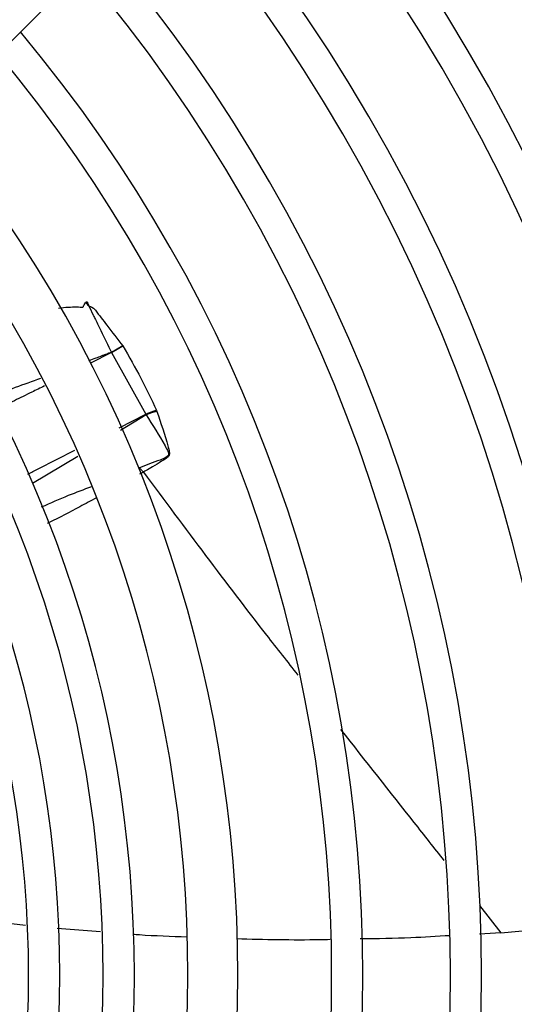
# Model space of a CAD drawing. Units: millimetres. Extents: x 1289 to 19546, y 284 to 10652.
# Drawn here: x 2232 to 2272, y 964 to 1043 of the extents above; entities that cross this region are included whole.
import ezdxf

# ---------------------------------------------------------------- set-up
doc = ezdxf.new("R2010")
doc.units = ezdxf.units.MM
doc.layers.add('Flowair1', color=7, linetype='Continuous')

msp = doc.modelspace()

# ---------------------------------------------------------------- linework, layer by layer
at = {"layer": 'Flowair1'}
for p, q in [((2227.523, 1037.376), (2320.186, 1130.038)), ((2239.39, 1016.309), (2240.296, 1016.832)), ((2240.296, 1016.832), (2239.39, 1016.309)), ((2239.39, 1016.308), (2237.716, 1015.442)), ((2239.39, 1016.309), (2242.154, 1011.365)), ((2240.014, 1010.279), (2242.154, 1011.365)), ((2242.164, 1011.32), (2240.111, 1010.057)), ((2242.164, 1011.319), (2242.154, 1011.365)), ((2242.994, 1011.695), (2243.034, 1011.595)), ((2236.697, 1007.974), (2233.065, 1005.833)), ((2241.946, 1006.739), (2241.636, 1006.565)), ((2268.83, 972.042), (2270.559, 969.849)), ((2232.514, 970.447), (2229.491, 970.782)), ((2270.559, 969.849), (2275.838, 970.367)), ((2238.513, 969.923), (2235.055, 970.19)), ((2270.559, 969.849), (2268.833, 969.754))]:
    msp.add_line(p, q, dxfattribs=at)
for centre, radius, start, end in [((2141.763, 966.464), 172.25, 318.4948, 41.5052), ((2141.763, 966.464), 165.25, 318.64303, 41.35697), ((2141.763, 966.464), 162.75, 318.69907, 41.30093), ((2141.763, 966.464), 155.75, 318.86557, 41.13443), ((2141.763, 966.464), 153.25, 318.92873, 41.07127), ((2141.763, 966.464), 146.25, 319.11709, 40.88291), ((2141.763, 966.464), 143.75, 319.18881, 40.81119), ((2141.763, 966.464), 136.75, 319.40364, 40.59636), ((2141.763, 966.464), 134.25, 319.48582, 40.51418), ((2141.763, 966.464), 127.25, 319.73313, 40.26687), ((2141.763, 966.464), 124.75, 319.8282, 40.1718), ((2141.763, 966.464), 117.75, 320.11597, 39.88403), ((2141.763, 966.464), 115.25, 320.22725, 39.77275), ((2141.763, 966.464), 107.75, 320.59222, 39.40778), ((2141.763, 966.464), 103.75, 320.80855, 39.19145), ((2141.763, 966.464), 99.461, 321.05993, 38.94007), ((2141.763, 966.464), 96.961, 321.21679, 38.78321), ((2141.763, 966.464), 93.5, 321.44789, 38.55211), ((2141.763, 966.464), 91, 321.62581, 38.37419), ((2247.128, 999.955), 12.447, 109.3966, 113.55329), ((2246.318, 999.718), 12.322, 105.45695, 109.69904)]:
    msp.add_arc(centre, radius, start, end, dxfattribs=at)
for points, knots in [([(2235.153, 1019.86), (2235.419, 1019.891), (2235.909, 1019.948), (2236.493, 1019.961), (2236.85, 1019.95), (2237.001, 1019.938), (2237.065, 1019.932), (2237.089, 1019.928), (2237.095, 1019.928), (2237.099, 1019.929), (2237.106, 1019.934), (2237.123, 1019.954), (2237.149, 1020), (2237.218, 1020.129), (2237.274, 1020.243), (2237.316, 1020.331)], [0, 0, 0, 0, 0.327164, 0.603465, 0.716286, 0.766508, 0.790101, 0.795844, 0.796771, 0.797777, 0.800249, 0.807772, 0.830922, 0.870643, 1, 1, 1, 1]), ([(2237.316, 1020.329), (2237.344, 1020.336), (2237.386, 1020.348), (2237.431, 1020.36), (2237.449, 1020.359), (2237.453, 1020.358), (2237.461, 1020.349), (2237.464, 1020.325), (2237.492, 1020.266), (2237.513, 1020.212), (2237.541, 1020.148), (2237.664, 1019.862), (2237.805, 1019.567), (2237.991, 1019.182), (2238.197, 1018.76), (2238.681, 1017.77), (2239.107, 1016.891), (2239.39, 1016.309)], [0, 0, 0, 0, 0.016394, 0.025423, 0.026688, 0.027153, 0.027364, 0.034303, 0.041794, 0.070264, 0.072037, 0.086565, 0.273124, 0.28425, 0.364019, 0.577972, 1, 1, 1, 1]), ([(2237.316, 1020.331), (2237.355, 1020.275), (2237.428, 1020.17), (2237.667, 1019.97), (2237.936, 1019.904), (2238.053, 1019.761), (2238.074, 1019.733), (2238.404, 1019.305), (2239.154, 1018.331), (2239.876, 1017.383), (2240.296, 1016.832)], [0, 0, 0, 0, 0.044453, 0.082729, 0.195219, 0.195931, 0.201819, 0.218421, 0.546261, 1, 1, 1, 1]), ([(2240.296, 1016.832), (2240.795, 1015.973), (2241.781, 1014.275), (2242.593, 1012.548), (2242.994, 1011.695)], [0, 0, 0, 0, 0.506206, 1, 1, 1, 1]), ([(2237.587, 1015.663), (2237.779, 1015.734), (2238.114, 1015.858), (2238.487, 1015.999), (2238.681, 1016.072), (2238.739, 1016.095), (2238.879, 1016.147), (2239.052, 1016.21), (2239.258, 1016.296), (2239.348, 1016.305), (2239.39, 1016.309)], [0, 0, 0, 0, 0.319916, 0.557433, 0.623817, 0.643909, 0.655271, 0.85732, 0.933505, 1, 1, 1, 1]), ([(2229.634, 1012.748), (2229.655, 1012.756), (2231.022, 1013.273), (2232.394, 1013.768), (2233.746, 1014.256)], [0, 0, 0, 0, 0.015433, 1, 1, 1, 1]), ([(2234.039, 1013.631), (2233.699, 1013.464), (2232.896, 1013.071), (2231.598, 1012.432), (2230.639, 1011.964), (2230.143, 1011.722)], [0, 0, 0, 0, 0.261796, 0.618691, 1, 1, 1, 1]), ([(2242.164, 1011.319), (2242.684, 1010.5), (2243.278, 1009.565), (2243.841, 1008.551), (2243.942, 1008.318), (2243.978, 1008.178), (2243.945, 1008.065), (2243.761, 1007.865), (2242.919, 1007.584), (2242.177, 1007.282), (2241.641, 1007.065)], [0, 0, 0, 0, 0.491502, 0.561433, 0.590689, 0.62291, 0.634401, 0.648755, 0.746629, 1, 1, 1, 1]), ([(2243.034, 1011.595), (2243.345, 1010.671), (2243.695, 1009.631), (2244, 1008.525), (2244.039, 1008.289), (2244.032, 1008.138), (2243.985, 1008.03), (2243.813, 1007.827), (2243.337, 1007.561), (2242.743, 1007.197), (2242.266, 1006.927), (2242.026, 1006.788), (2241.966, 1006.752), (2241.951, 1006.743), (2241.947, 1006.74), (2241.946, 1006.74), (2241.946, 1006.739), (2241.946, 1006.739), (2241.946, 1006.739), (2241.946, 1006.739)], [0, 0, 0, 0, 0.498867, 0.561335, 0.597152, 0.62367, 0.638762, 0.654938, 0.748873, 0.874409, 0.968324, 0.991913, 0.99789, 0.999424, 0.999831, 0.999945, 0.999977, 0.99999, 1, 1, 1, 1]), ([(2232.695, 1006.577), (2232.835, 1006.648), (2234.088, 1007.285), (2235.344, 1007.917), (2236.46, 1008.479)], [0, 0, 0, 0, 0.111258, 1, 1, 1, 1]), ([(2241.946, 1006.739), (2241.946, 1006.739), (2241.945, 1006.74), (2241.942, 1006.744), (2241.929, 1006.758), (2241.88, 1006.809), (2241.778, 1006.914), (2241.693, 1007.008), (2241.641, 1007.065)], [0, 0, 0, 0, 0.001012, 0.009433, 0.033047, 0.122952, 0.473842, 1, 1, 1, 1]), ([(2241.946, 1006.739), (2243.615, 1004.491), (2246.975, 999.963), (2251.067, 994.597), (2253.468, 991.55), (2254.302, 990.492)], [0, 0, 0, 0, 0.391551, 0.788589, 1, 1, 1, 1]), ([(2233.808, 1003.952), (2234.523, 1004.267), (2235.844, 1004.85), (2237.196, 1005.357), (2237.817, 1005.59)], [0, 0, 0, 0, 0.540749, 1, 1, 1, 1]), ([(2238.196, 1004.672), (2237.75, 1004.434), (2236.495, 1003.765), (2235.19, 1003.081), (2234.321, 1002.654), (2234.277, 1002.632)], [0, 0, 0, 0, 0.344369, 0.967453, 1, 1, 1, 1]), ([(2257.722, 986.14), (2259.694, 983.635), (2262.491, 980.083), (2265.202, 976.645), (2266.001, 975.631)], [0, 0, 0, 0, 0.705114, 1, 1, 1, 1]), ([(2245.449, 969.518), (2244.169, 969.555), (2242.713, 969.597), (2241.278, 969.71), (2241.105, 969.724)], [0, 0, 0, 0, 0.879067, 1, 1, 1, 1]), ([(2266.473, 969.625), (2265.436, 969.56), (2263.056, 969.413), (2260.659, 969.381), (2259.306, 969.364)], [0, 0, 0, 0, 0.435357, 1, 1, 1, 1]), ([(2256.888, 969.31), (2256.624, 969.304), (2254.128, 969.244), (2251.631, 969.308), (2249.397, 969.364)], [0, 0, 0, 0, 0.105472, 1, 1, 1, 1])]:
    msp.add_open_spline(points, degree=3, knots=knots, dxfattribs=at)

doc.saveas('drawing.dxf')
